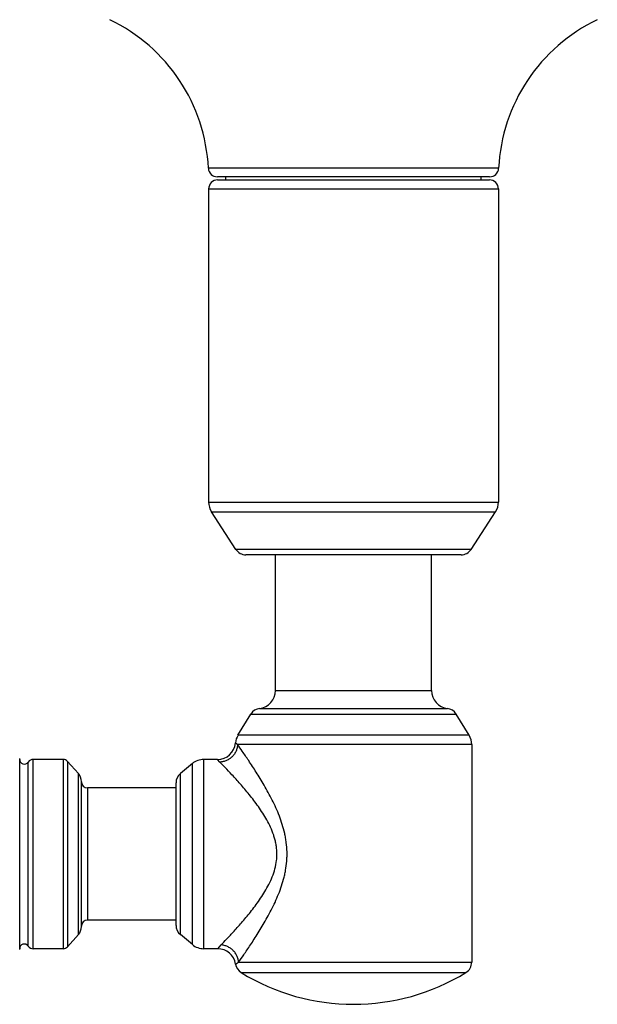
# Model space of a CAD drawing. Units: inches. Extents: x 0 to 11, y 0 to 8.5.
# Drawn here: x 2.4 to 3.4, y 4.7 to 6.3 of the extents above; entities that cross this region are included whole.
import ezdxf

# ---------------------------------------------------------------- set-up
doc = ezdxf.new("R2010")
doc.units = ezdxf.units.IN
doc.header["$LTSCALE"] = 0.605
doc.header["$MEASUREMENT"] = 0
doc.layers.add('ALL_ASSEMBLY_MEMBERS', color=7, linetype='CONTINUOUS')

msp = doc.modelspace()

# ---------------------------------------------------------------- linework, layer by layer
at = {"layer": 'ALL_ASSEMBLY_MEMBERS', "color": 7, "linetype": 'Continuous'}
for p, q in [((3.2021, 6.0839), (2.7189, 6.0839)), ((3.1872, 6.0697), (2.7339, 6.0697)), ((2.7343, 6.0647), (3.1868, 6.0647)), ((2.748, 6.0647), (2.748, 6.0697)), ((3.173, 6.0647), (3.173, 6.0697)), ((2.7193, 6.0497), (2.7193, 5.5285)), ((2.7193, 6.0497), (3.2018, 6.0497)), ((3.2018, 6.0497), (3.2018, 5.5285)), ((2.7193, 5.5285), (3.2018, 5.5285)), ((2.7646, 5.4498), (2.7241, 5.5122)), ((2.7241, 5.5122), (3.1969, 5.5122)), ((3.1565, 5.4498), (3.1969, 5.5122)), ((3.1565, 5.4498), (2.7646, 5.4498)), ((3.1397, 5.4407), (2.7814, 5.4407)), ((2.8305, 5.2148), (2.8305, 5.4407)), ((3.0905, 5.2148), (3.0905, 5.4407)), ((2.8305, 5.2148), (3.0905, 5.2148)), ((2.8043, 5.185), (3.1168, 5.185)), ((2.7682, 5.1406), (2.7897, 5.1756)), ((2.7897, 5.1756), (3.1314, 5.1756)), ((3.1529, 5.1406), (3.1314, 5.1756)), ((3.1529, 5.1406), (2.7682, 5.1406)), ((2.7676, 5.1249), (2.7639, 5.1275)), ((3.1573, 5.1249), (2.7676, 5.1249)), ((3.1573, 5.1249), (3.1573, 4.7627)), ((2.4048, 4.7852), (2.4048, 5.1002)), ((2.4189, 4.7896), (2.4189, 5.0958)), ((2.4272, 4.7852), (2.4272, 5.1002)), ((2.477, 5.1002), (2.4272, 5.1002)), ((2.477, 5.1002), (2.477, 4.7852)), ((2.4844, 5.0968), (2.4844, 4.7885)), ((2.5025, 5.0766), (2.4844, 5.0968)), ((2.7114, 4.7852), (2.7114, 5.1002)), ((2.734, 5.1002), (2.7114, 5.1002)), ((2.7381, 5.0958), (2.734, 5.1002)), ((2.6922, 5.0933), (2.6723, 5.0767)), ((2.6922, 4.7921), (2.6922, 5.0933)), ((2.5025, 4.8087), (2.5025, 5.0766)), ((2.5075, 4.8221), (2.5075, 5.0633)), ((2.6723, 4.8087), (2.6723, 5.0767)), ((2.5175, 5.0527), (2.5175, 4.8327)), ((2.665, 5.0527), (2.5175, 5.0527)), ((2.665, 4.8241), (2.665, 5.0613)), ((2.665, 4.8327), (2.5175, 4.8327)), ((2.5025, 4.8087), (2.4844, 4.7885)), ((2.6922, 4.7921), (2.6723, 4.8087)), ((2.477, 4.7852), (2.4272, 4.7852)), ((2.7344, 4.7852), (2.7114, 4.7852)), ((2.7344, 4.7852), (2.7399, 4.7915)), ((2.764, 4.7597), (2.7691, 4.7627)), ((2.7691, 4.7627), (3.1573, 4.7627)), ((2.7733, 4.7456), (3.1478, 4.7456))]:
    msp.add_line(p, q, dxfattribs=at)
for centre, radius, start, end in [((2.4293, 6.0697), 0.29, 2.819, 64.3962), ((3.4918, 6.0697), 0.29, 115.6038, 177.181), ((2.7339, 6.0847), 0.015, 182.819, 270), ((3.1872, 6.0847), 0.015, 270, 357.181), ((2.7343, 6.0497), 0.015, 90, 180), ((3.1868, 6.0497), 0.015, 0, 90), ((2.7493, 5.5285), 0.03, 180, 213), ((3.1718, 5.5285), 0.03, 327, 360), ((2.7814, 5.4607), 0.02, 213, 270), ((3.1397, 5.4607), 0.02, 270, 327), ((2.8005, 5.2148), 0.03, 277.1236, 360), ((3.1205, 5.2148), 0.03, 180, 262.8764), ((2.8067, 5.1652), 0.02, 97.1236, 148.5), ((3.1143, 5.1652), 0.02, 31.5, 82.8764), ((2.7938, 5.1249), 0.03, 148.5, 174.959), ((3.1273, 5.1249), 0.03, 0, 31.5), ((2.734, 5.1302), 0.03, 270, 354.959), ((2.3948, 5.1002), 0.01, 0, 7.5), ((2.4125, 5.1002), 0.00775, 180, 325.7101), ((2.4272, 5.0902), 0.01, 90, 145.7101), ((2.477, 5.0902), 0.01, 41.724, 90), ((2.7114, 5.0702), 0.03, 90, 129.7261), ((2.4875, 5.0633), 0.02, 0, 41.724), ((2.685, 5.0613), 0.02, 129.7261, 180), ((2.5175, 5.0627), 0.01, 180, 270), ((2.4875, 4.8221), 0.02, 318.276, 360), ((2.5175, 4.8227), 0.01, 90, 180), ((2.685, 4.8241), 0.02, 180, 230.2739), ((2.3948, 4.7852), 0.01, 352.5, 360), ((2.4125, 4.7852), 0.00775, 34.2899, 180), ((2.4272, 4.7952), 0.01, 214.2899, 270), ((2.477, 4.7952), 0.01, 270, 318.276), ((2.7114, 4.8152), 0.03, 230.2739, 270), ((2.7344, 4.7552), 0.03, 8.6079, 90), ((2.7838, 4.7627), 0.02, 188.6079, 238.419), ((3.1373, 4.7627), 0.02, 301.581, 360), ((2.9605, 5.0502), 0.3575, 238.419, 301.581)]:
    msp.add_arc(centre, radius, start, end, dxfattribs=at)
for points, knots in [([(2.7676, 5.1249), (2.7675, 5.1231), (2.7671, 5.1203), (2.766, 5.1167), (2.765, 5.114), (2.7637, 5.1115), (2.7617, 5.1083), (2.7586, 5.1046), (2.7549, 5.1016), (2.7517, 5.0996), (2.7491, 5.0983), (2.7465, 5.0973), (2.7428, 5.0962), (2.74, 5.0958), (2.7381, 5.0958)], [0, 0, 0, 0, 0.123166, 0.185285, 0.247614, 0.310144, 0.372865, 0.498596, 0.624536, 0.687512, 0.750386, 0.813136, 0.875741, 1, 1, 1, 1]), ([(2.7691, 4.7627), (2.772, 4.7667), (2.7787, 4.7763), (2.7874, 4.7891), (2.7954, 4.8013), (2.8019, 4.8117), (2.8086, 4.8226), (2.8154, 4.8342), (2.822, 4.8464), (2.8284, 4.8591), (2.8344, 4.8725), (2.8398, 4.8863), (2.8435, 4.8983), (2.846, 4.9082), (2.848, 4.9182), (2.8494, 4.9285), (2.8499, 4.9388), (2.8499, 4.9491), (2.8491, 4.9594), (2.8475, 4.9696), (2.8455, 4.9796), (2.8422, 4.9918), (2.8372, 5.006), (2.8315, 5.0196), (2.8252, 5.0326), (2.8187, 5.0451), (2.812, 5.057), (2.8053, 5.0683), (2.7967, 5.082), (2.7868, 5.0972), (2.7764, 5.1124), (2.7701, 5.1213), (2.7676, 5.1249)], [0, 0, 0, 0, 0.037074, 0.08685, 0.115322, 0.145681, 0.177627, 0.210915, 0.245341, 0.280738, 0.316965, 0.353897, 0.391418, 0.410366, 0.429416, 0.467731, 0.486963, 0.506208, 0.544617, 0.563748, 0.582797, 0.620569, 0.657811, 0.694405, 0.730234, 0.765166, 0.799048, 0.831695, 0.862884, 0.91974, 0.966733, 1, 1, 1, 1]), ([(2.7399, 4.7915), (2.7431, 4.7947), (2.7504, 4.8023), (2.7624, 4.8152), (2.7737, 4.8279), (2.7834, 4.8393), (2.791, 4.8487), (2.7986, 4.8587), (2.8061, 4.8693), (2.8132, 4.8804), (2.8198, 4.8923), (2.8256, 4.9048), (2.83, 4.9181), (2.8323, 4.9298), (2.8331, 4.9393), (2.833, 4.9464), (2.8325, 4.9535), (2.8313, 4.9606), (2.8297, 4.9675), (2.827, 4.9765), (2.8227, 4.9872), (2.8164, 4.9994), (2.8095, 5.0109), (2.8022, 5.0217), (2.7947, 5.0319), (2.787, 5.0416), (2.7795, 5.0507), (2.77, 5.0618), (2.759, 5.0738), (2.7477, 5.0859), (2.7409, 5.0929), (2.7381, 5.0958)], [0, 0, 0, 0, 0.036949, 0.086281, 0.144627, 0.176367, 0.209489, 0.243804, 0.279154, 0.315413, 0.352479, 0.390258, 0.428653, 0.467518, 0.48707, 0.506641, 0.526186, 0.545673, 0.565061, 0.584331, 0.622418, 0.659835, 0.69649, 0.732288, 0.767114, 0.800828, 0.833255, 0.864181, 0.920446, 0.966906, 1, 1, 1, 1]), ([(2.7691, 4.7627), (2.769, 4.7645), (2.7686, 4.7672), (2.7675, 4.7707), (2.7664, 4.7733), (2.7651, 4.7758), (2.7631, 4.7789), (2.7601, 4.7825), (2.7564, 4.7855), (2.7532, 4.7875), (2.7507, 4.7888), (2.7481, 4.7898), (2.7445, 4.7909), (2.7418, 4.7914), (2.7399, 4.7915)], [0, 0, 0, 0, 0.122506, 0.184444, 0.246686, 0.309212, 0.371999, 0.498018, 0.62433, 0.687473, 0.750483, 0.813318, 0.875942, 1, 1, 1, 1])]:
    msp.add_open_spline(points, degree=3, knots=knots, dxfattribs=at)

doc.saveas('drawing.dxf')
